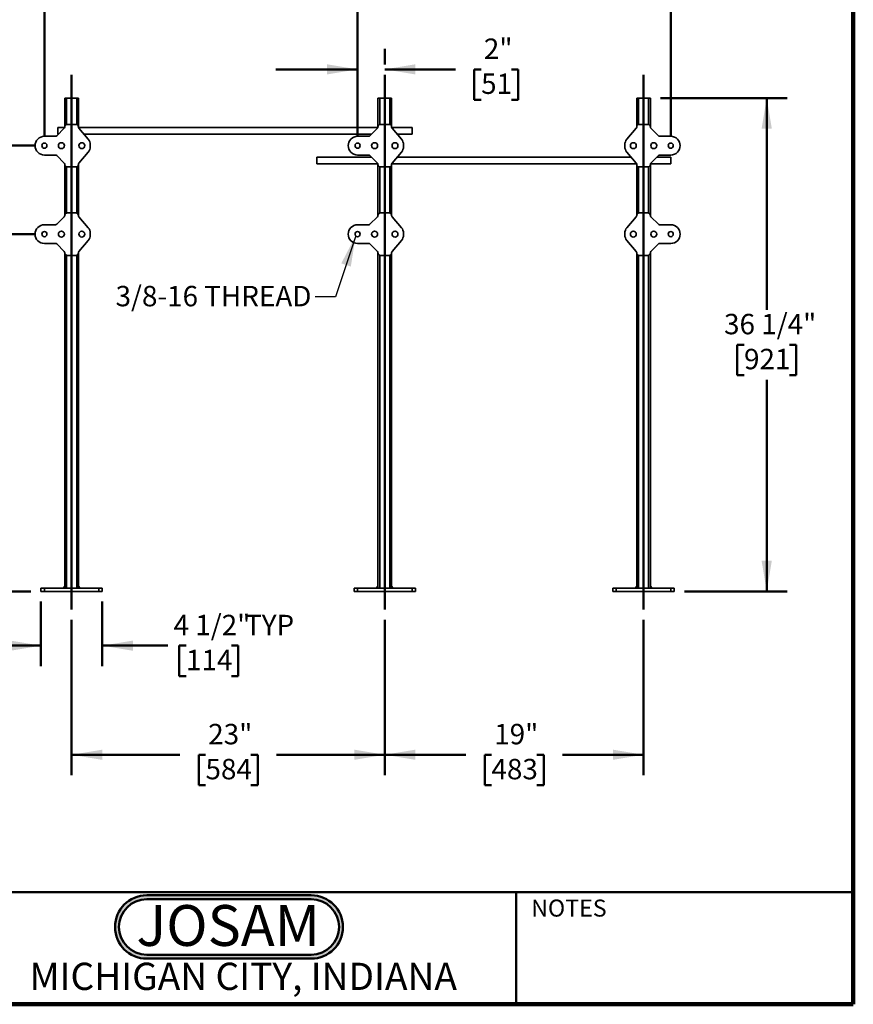
# Model space of a CAD drawing. Units: inches. Extents: x 0.1 to 8.4, y 0.1 to 10.9.
# Drawn here: x 3.3 to 8.4, y 0.1 to 6.1 of the extents above; entities that cross this region are included whole.
import ezdxf

# ---------------------------------------------------------------- set-up
doc = ezdxf.new("R2010")
doc.units = ezdxf.units.IN
doc.header["$MEASUREMENT"] = 0
doc.layers.add('WALL', color=7, linetype='Continuous', lineweight=50)
doc.styles.add('SLDTEXTSTYLE0', font='TXT', dxfattribs={"width": 0.7})
doc.styles.add('SLDTEXTSTYLE1', font='TXT', dxfattribs={"width": 0.605})
doc.dimstyles.new('SLDDIMSTYLE0', dxfattribs={"dimtxt": 0.121338, "dimasz": 0.1875, "dimexe": 0, "dimexo": 0.0625, "dimgap": 0.030334, "dimtad": 0, "dimtih": 1, "dimtoh": 1, "dimlfac": 12, "dimrnd": 1e-09, "dimzin": 12, "dimdsep": 46, "dimlunit": 5, "dimtxsty": 'SLDTEXTSTYLE1', "dimsah": 1, "dimcen": 0.09, "dimadec": 0, "dimazin": 3, "dimtfac": 1, "dimtdec": 3, "dimtofl": 0, "dimtmove": 0, "dimatfit": 3, "dimfxl": 0, "dimfrac": 2, "dimtolj": 1, "dimtzin": 12, "dimarcsym": 0})
doc.dimstyles.new('SLDDIMSTYLE1', dxfattribs={"dimtxt": 0.121338, "dimasz": 0.1875, "dimexe": 0, "dimexo": 0.0625, "dimgap": 0.030334, "dimtad": 0, "dimtih": 1, "dimtoh": 1, "dimlfac": 12, "dimrnd": 1e-09, "dimzin": 12, "dimdsep": 46, "dimlunit": 5, "dimtxsty": 'SLDTEXTSTYLE1', "dimsah": 1, "dimcen": 0.09, "dimadec": 0, "dimazin": 3, "dimtfac": 1, "dimtdec": 3, "dimtmove": 0, "dimatfit": 0, "dimfxl": 0, "dimfrac": 2, "dimtolj": 1, "dimtzin": 12, "dimarcsym": 0})
doc.dimstyles.new('SLDDIMSTYLE2', dxfattribs={"dimtxt": 0.121338, "dimasz": 0.1875, "dimexe": 0, "dimexo": 0.0625, "dimgap": 0.030334, "dimtad": 0, "dimtih": 1, "dimtoh": 1, "dimdec": 6, "dimlfac": 12, "dimrnd": 1e-09, "dimzin": 12, "dimdsep": 46, "dimlunit": 5, "dimtxsty": 'SLDTEXTSTYLE1', "dimsah": 1, "dimcen": 0.09, "dimadec": 0, "dimazin": 3, "dimtfac": 1, "dimtdec": 3, "dimtofl": 0, "dimtmove": 0, "dimatfit": 3, "dimfxl": 0, "dimfrac": 2, "dimtolj": 1, "dimtzin": 12, "dimarcsym": 0})
doc.dimstyles.new('SLDDIMSTYLE3', dxfattribs={"dimtxt": 0.121338, "dimasz": 0.1875, "dimexe": 0, "dimexo": 0.0625, "dimgap": 0.030334, "dimtad": 0, "dimtih": 1, "dimtoh": 1, "dimdec": 6, "dimlfac": 12, "dimrnd": 1e-09, "dimzin": 12, "dimdsep": 46, "dimlunit": 5, "dimtxsty": 'SLDTEXTSTYLE1', "dimsah": 1, "dimcen": 0.09, "dimadec": 0, "dimazin": 3, "dimtfac": 1, "dimtdec": 3, "dimtmove": 0, "dimatfit": 0, "dimfxl": 0, "dimfrac": 2, "dimtolj": 1, "dimtzin": 12, "dimarcsym": 0})
doc.dimstyles.new('SLDDIMSTYLE4', dxfattribs={"dimtxt": 0.18, "dimasz": 0.1875, "dimexe": 0, "dimexo": 0.0625, "dimgap": 0, "dimtad": 0, "dimtih": 1, "dimtoh": 1, "dimdec": 0, "dimrnd": 1e-09, "dimzin": 0, "dimdsep": 46, "dimlunit": 5, "dimtxsty": 'Standard', "dimsah": 1, "dimcen": 0.09, "dimadec": 0, "dimazin": 0, "dimtfac": 0.1875, "dimtdec": 0, "dimtofl": 0, "dimtmove": 0, "dimatfit": 3, "dimfxl": 0, "dimfrac": 2, "dimtolj": 1, "dimtzin": 0, "dimarcsym": 0})

# ---------------------------------------------------------------- blocks, each defined once
blk = doc.blocks.new('JOSAM')
at = {"layer": 'WALL'}
h = blk.add_hatch(color=256, dxfattribs=at)
edge = h.paths.add_edge_path(flags=0)
edge.add_line((5.0836, 0.7136), (4.0768, 0.7136))
edge.add_arc((4.0768, 0.5197), 0.194, 90, 270)
edge.add_line((4.0768, 0.3257), (5.0836, 0.3257))
edge.add_arc((5.0836, 0.5197), 0.194, 270, 450)
edge = h.paths.add_edge_path(flags=0)
edge.add_arc((5.0836, 0.5197), 0.17, -90, 90, ccw=False)
edge.add_line((5.0836, 0.3497), (4.0768, 0.3497))
edge.add_arc((4.0768, 0.5197), 0.17, 90, 270, ccw=False)
edge.add_line((4.0768, 0.6897), (5.0836, 0.6897))
for p, q in [((4.0768, 0.7136), (5.0836, 0.7136)), ((4.0768, 0.6897), (5.0836, 0.6897)), ((4.0768, 0.3497), (5.0836, 0.3497)), ((4.0768, 0.3257), (5.0836, 0.3257))]:
    blk.add_line(p, q, dxfattribs=at)
for centre, radius, start, end in [((4.0768, 0.5197), 0.194, 90, 270), ((4.0768, 0.5197), 0.17, 90, 270), ((5.0836, 0.5197), 0.194, 270, 90), ((5.0836, 0.5197), 0.17, 270, 90)]:
    blk.add_arc(centre, radius, start, end, dxfattribs=at)
at = {"layer": 'WALL', "insert": (4.5754, 0.6538), "char_height": 0.25, "attachment_point": 2, "style": 'SLDTEXTSTYLE0'}
blk.add_mtext('JOSAM', dxfattribs=at)
blk = doc.blocks.new('_D')
at = {"layer": 'WALL'}
for p, q in [((3.6148, 2.4171), (3.6148, 1.4653)), ((5.5315, 2.4171), (5.5315, 1.4653)), ((3.6148, 1.5903), (4.2768, 1.5903)), ((4.4342, 1.5903), (4.3926, 1.5903)), ((4.3926, 1.5903), (4.3926, 1.4039)), ((4.712, 1.5903), (4.7537, 1.5903)), ((4.7537, 1.5903), (4.7537, 1.4039)), ((5.5315, 1.5903), (4.8694, 1.5903)), ((4.3926, 1.4039), (4.4342, 1.4039)), ((4.7537, 1.4039), (4.712, 1.4039))]:
    blk.add_line(p, q, dxfattribs=at)
for points in [[(3.6148, 1.5903), (3.8023, 1.559), (3.8023, 1.6215)], [(5.5315, 1.5903), (5.344, 1.6215), (5.344, 1.559)]]:
    blk.add_solid(points, dxfattribs=at)
at = {"layer": 'WALL', "char_height": 0.125, "attachment_point": 1, "style": 'SLDTEXTSTYLE1'}
for s, insert in [('23"', (4.4509, 1.7792)), ('584', (4.4342, 1.565))]:
    blk.add_mtext(s, dxfattribs=dict(at, insert=insert))
blk = doc.blocks.new('_D_1')
at = {"layer": 'WALL'}
for p, q in [((5.5315, 2.4171), (5.5315, 1.4653)), ((7.1148, 2.4171), (7.1148, 1.4653)), ((5.5315, 1.5903), (6.0268, 1.5903)), ((6.1842, 1.5903), (6.1426, 1.5903)), ((6.1426, 1.5903), (6.1426, 1.4039)), ((6.462, 1.5903), (6.5037, 1.5903)), ((6.5037, 1.5903), (6.5037, 1.4039)), ((7.1148, 1.5903), (6.6194, 1.5903)), ((6.1426, 1.4039), (6.1842, 1.4039)), ((6.5037, 1.4039), (6.462, 1.4039))]:
    blk.add_line(p, q, dxfattribs=at)
for points in [[(5.5315, 1.5903), (5.719, 1.559), (5.719, 1.6215)], [(7.1148, 1.5903), (6.9273, 1.6215), (6.9273, 1.559)]]:
    blk.add_solid(points, dxfattribs=at)
at = {"layer": 'WALL', "char_height": 0.125, "attachment_point": 1, "style": 'SLDTEXTSTYLE1'}
for s, insert in [('19"', (6.2009, 1.7792)), ('483', (6.1842, 1.565))]:
    blk.add_mtext(s, dxfattribs=dict(at, insert=insert))
blk = doc.blocks.new('_D_2')
at = {"layer": 'WALL'}
for p, q in [((5.3648, 5.3819), (5.3648, 5.9114)), ((5.5315, 5.8154), (5.5315, 5.9114)), ((5.3648, 5.7864), (4.8648, 5.7864)), ((5.5315, 5.7864), (5.9635, 5.7864)), ((6.1209, 5.7864), (6.0793, 5.7864)), ((6.0793, 5.7864), (6.0793, 5.6001)), ((6.3061, 5.7864), (6.3478, 5.7864)), ((6.3478, 5.7864), (6.3478, 5.6001)), ((6.0793, 5.6001), (6.1209, 5.6001)), ((6.3478, 5.6001), (6.3061, 5.6001))]:
    blk.add_line(p, q, dxfattribs=at)
for points in [[(5.3648, 5.7864), (5.1773, 5.8177), (5.1773, 5.7552)], [(5.5315, 5.7864), (5.719, 5.7552), (5.719, 5.8177)]]:
    blk.add_solid(points, dxfattribs=at)
at = {"layer": 'WALL', "char_height": 0.125, "attachment_point": 1, "style": 'SLDTEXTSTYLE1'}
for s, insert in [('2"', (6.1376, 5.9753)), ('51', (6.1209, 5.7612))]:
    blk.add_mtext(s, dxfattribs=dict(at, insert=insert))
blk = doc.blocks.new('_D_3')
at = {"layer": 'WALL'}
for p, q in [((3.3856, 5.3194), (2.6408, 5.3194)), ((2.7658, 5.3194), (2.7658, 4.169)), ((2.6269, 3.9548), (2.5853, 3.9548)), ((2.5853, 3.9548), (2.5853, 3.7685)), ((2.9047, 3.9548), (2.9464, 3.9548)), ((2.9464, 3.9548), (2.9464, 3.7685)), ((2.5853, 3.7685), (2.6269, 3.7685)), ((2.7658, 2.5903), (2.7658, 3.7407)), ((2.9464, 3.7685), (2.9047, 3.7685)), ((3.3648, 2.5903), (2.6408, 2.5903))]:
    blk.add_line(p, q, dxfattribs=at)
for points in [[(2.7658, 5.3194), (2.7346, 5.1319), (2.7971, 5.1319)], [(2.7658, 2.5903), (2.7971, 2.7778), (2.7346, 2.7778)]]:
    blk.add_solid(points, dxfattribs=at)
at = {"layer": 'WALL', "char_height": 0.125, "attachment_point": 1, "style": 'SLDTEXTSTYLE1'}
for s, insert in [('32 3/4"', (2.5047, 4.1437)), ('832', (2.6269, 3.9296))]:
    blk.add_mtext(s, dxfattribs=dict(at, insert=insert))
blk = doc.blocks.new('_D_4')
at = {"layer": 'WALL'}
for p, q in [((3.0158, 5.6135), (3.1408, 5.6135)), ((3.1408, 5.6135), (3.1408, 5.3194)), ((3.3856, 5.3194), (3.0158, 5.3194)), ((3.1408, 5.3194), (3.1408, 4.7778)), ((3.3856, 4.7778), (3.0158, 4.7778))]:
    blk.add_line(p, q, dxfattribs=at)
for points in [[(3.1408, 5.3194), (3.1096, 5.1319), (3.1721, 5.1319)], [(3.1408, 4.7778), (3.1721, 4.9653), (3.1096, 4.9653)]]:
    blk.add_solid(points, dxfattribs=at)
at = {"layer": 'WALL', "insert": (2.8214, 5.6815), "char_height": 0.125, "attachment_point": 1, "style": 'SLDTEXTSTYLE1'}
blk.add_mtext('A', dxfattribs=at)
blk = doc.blocks.new('_D_5')
at = {"layer": 'WALL'}
for p, q in [((3.4481, 5.3819), (3.4481, 6.5486)), ((5.3648, 5.3819), (5.3648, 6.5486)), ((3.4481, 6.4236), (4.1102, 6.4236)), ((4.2676, 6.4236), (4.2259, 6.4236)), ((4.2259, 6.4236), (4.2259, 6.2372)), ((4.5453, 6.4236), (4.587, 6.4236)), ((4.587, 6.4236), (4.587, 6.2372)), ((5.3648, 6.4236), (4.7028, 6.4236)), ((4.2259, 6.2372), (4.2676, 6.2372)), ((4.587, 6.2372), (4.5453, 6.2372))]:
    blk.add_line(p, q, dxfattribs=at)
for points in [[(3.4481, 6.4236), (3.6356, 6.3923), (3.6356, 6.4548)], [(5.3648, 6.4236), (5.1773, 6.4548), (5.1773, 6.3923)]]:
    blk.add_solid(points, dxfattribs=at)
at = {"layer": 'WALL', "char_height": 0.125, "attachment_point": 1, "style": 'SLDTEXTSTYLE1'}
for s, insert in [('23"', (4.2842, 6.6125)), ('584', (4.2676, 6.3984))]:
    blk.add_mtext(s, dxfattribs=dict(at, insert=insert))
blk = doc.blocks.new('_D_6')
at = {"layer": 'WALL'}
for p, q in [((5.3648, 5.3819), (5.3648, 6.5486)), ((7.2815, 5.3819), (7.2815, 6.5486)), ((5.3648, 6.4236), (6.0268, 6.4236)), ((6.1842, 6.4236), (6.1426, 6.4236)), ((6.1426, 6.4236), (6.1426, 6.2372)), ((6.462, 6.4236), (6.5037, 6.4236)), ((6.5037, 6.4236), (6.5037, 6.2372)), ((7.2815, 6.4236), (6.6194, 6.4236)), ((6.1426, 6.2372), (6.1842, 6.2372)), ((6.5037, 6.2372), (6.462, 6.2372))]:
    blk.add_line(p, q, dxfattribs=at)
for points in [[(5.3648, 6.4236), (5.5523, 6.3923), (5.5523, 6.4548)], [(7.2815, 6.4236), (7.094, 6.4548), (7.094, 6.3923)]]:
    blk.add_solid(points, dxfattribs=at)
at = {"layer": 'WALL', "char_height": 0.125, "attachment_point": 1, "style": 'SLDTEXTSTYLE1'}
for s, insert in [('23"', (6.2009, 6.6125)), ('584', (6.1842, 6.3984))]:
    blk.add_mtext(s, dxfattribs=dict(at, insert=insert))
blk = doc.blocks.new('_D_7')
at = {"layer": 'WALL'}
for p, q in [((3.4273, 2.5278), (3.4273, 2.1332)), ((3.8023, 2.5278), (3.8023, 2.1332)), ((3.4273, 2.2582), (2.9273, 2.2582)), ((3.8023, 2.2582), (4.2039, 2.2582)), ((4.315, 2.2582), (4.2733, 2.2582)), ((4.2733, 2.2582), (4.2733, 2.0719)), ((4.5927, 2.2582), (4.6344, 2.2582)), ((4.6344, 2.2582), (4.6344, 2.0719)), ((4.2733, 2.0719), (4.315, 2.0719)), ((4.6344, 2.0719), (4.5927, 2.0719))]:
    blk.add_line(p, q, dxfattribs=at)
for points in [[(3.4273, 2.2582), (3.2398, 2.2895), (3.2398, 2.227)], [(3.8023, 2.2582), (3.9898, 2.227), (3.9898, 2.2895)]]:
    blk.add_solid(points, dxfattribs=at)
at = {"layer": 'WALL', "char_height": 0.125, "attachment_point": 1, "style": 'SLDTEXTSTYLE1'}
for s, insert in [('4 1/2"', (4.239, 2.4471)), ('TYP', (4.6761, 2.4471)), ('114', (4.315, 2.233))]:
    blk.add_mtext(s, dxfattribs=dict(at, insert=insert))
blk = doc.blocks.new('_D_8')
at = {"layer": 'WALL'}
for p, q in [((7.219, 5.6111), (7.9936, 5.6111)), ((7.8686, 5.6111), (7.8686, 4.3148)), ((7.7297, 4.1007), (7.688, 4.1007)), ((7.688, 4.1007), (7.688, 3.9143)), ((8.0075, 4.1007), (8.0491, 4.1007)), ((8.0491, 4.1007), (8.0491, 3.9143)), ((7.688, 3.9143), (7.7297, 3.9143)), ((7.8686, 2.5903), (7.8686, 3.8865)), ((8.0491, 3.9143), (8.0075, 3.9143)), ((7.3648, 2.5903), (7.9936, 2.5903))]:
    blk.add_line(p, q, dxfattribs=at)
for points in [[(7.8686, 5.6111), (7.8373, 5.4236), (7.8998, 5.4236)], [(7.8686, 2.5903), (7.8998, 2.7778), (7.8373, 2.7778)]]:
    blk.add_solid(points, dxfattribs=at)
at = {"layer": 'WALL', "char_height": 0.125, "attachment_point": 1, "style": 'SLDTEXTSTYLE1'}
for s, insert in [('36 1/4"', (7.6075, 4.2896)), ('921', (7.7297, 4.0755))]:
    blk.add_mtext(s, dxfattribs=dict(at, insert=insert))

msp = doc.modelspace()

# ---------------------------------------------------------------- linework, layer by layer
at = {"color": 7, "linetype": 'Continuous', "lineweight": 100}
for q in [(8.3984375, 10.9375), (0.3984375, 0.0625)]:
    msp.add_line((8.3984375, 0.0625), q, dxfattribs=at)
at = {"color": 7, "linetype": 'Continuous', "lineweight": 35}
for p, q in [((3.57312745, 5.61108646), (3.57312745, 5.43406262)), ((3.57312745, 5.61108646), (3.58354412, 5.61108646)), ((3.58354412, 5.61108646), (3.6460441, 5.61108646)), ((3.6460441, 5.61108646), (3.65646078, 5.61108646)), ((3.65646078, 5.61108646), (3.65646078, 5.43406262)), ((5.48979412, 5.61108646), (5.48979412, 5.43406262)), ((5.48979412, 5.61108646), (5.50021086, 5.61108646)), ((5.50021086, 5.61108646), (5.56271086, 5.61108646)), ((5.56271086, 5.61108646), (5.5731274, 5.61108646)), ((5.5731274, 5.61108646), (5.5731274, 5.43406262)), ((7.07312757, 5.61108646), (7.07312757, 5.43406262)), ((7.07312757, 5.61108646), (7.0835443, 5.61108646)), ((7.0835443, 5.61108646), (7.14604391, 5.61108646)), ((7.14604391, 5.61108646), (7.15646065, 5.61108646)), ((7.15646065, 5.61108646), (7.15646065, 5.43406262)), ((3.52408347, 5.37975082), (3.57008808, 5.42575552)), ((3.57298834, 5.43139899), (3.53146078, 5.43139899)), ((3.53146078, 5.43139899), (3.53146078, 5.39513011)), ((3.57312745, 5.43309307), (3.57312745, 5.43406262)), ((3.58869299, 5.44962827), (3.64089524, 5.44962827)), ((3.65646078, 5.43406262), (3.65646078, 5.43264056)), ((5.48965509, 5.43139899), (3.65653527, 5.43139899)), ((3.65896704, 5.42587794), (3.71679829, 5.35857064)), ((5.44075014, 5.37975082), (5.48675483, 5.42575552)), ((5.48979412, 5.43309307), (5.48979412, 5.43406262)), ((5.50535958, 5.44962827), (5.55756195, 5.44962827)), ((5.5731274, 5.43406262), (5.5731274, 5.43264056)), ((5.69812741, 5.43139899), (5.57320191, 5.43139899)), ((5.57563361, 5.42587794), (5.63346498, 5.35857064)), ((5.69812741, 5.43139899), (5.69812741, 5.39513011)), ((7.01278999, 5.35857064), (7.07062136, 5.42587794)), ((7.07312757, 5.43264056), (7.07312757, 5.43406262)), ((7.08869283, 5.44962827), (7.14089539, 5.44962827)), ((7.15646065, 5.43406262), (7.15646065, 5.43309307)), ((7.15950033, 5.42575552), (7.20550463, 5.37975082)), ((3.44812745, 5.37671153), (3.5167458, 5.37671153)), ((3.53146078, 5.39513011), (3.53146078, 5.38973245)), ((3.53146078, 5.38973245), (3.53406495, 5.38973245)), ((3.69002378, 5.38973245), (5.45073157, 5.38973245)), ((5.36479411, 5.37671153), (5.43341239, 5.37671153)), ((5.60669041, 5.38973245), (5.69812741, 5.38973245)), ((5.69812741, 5.39513011), (5.69812741, 5.38973245)), ((7.21284257, 5.37671153), (7.28146066, 5.37671153)), ((3.72937744, 5.32462826), (3.72937744, 5.31421153)), ((5.64604414, 5.32462826), (5.64604414, 5.31421153)), ((7.00021083, 5.31421153), (7.00021083, 5.32462826)), ((3.5167458, 5.26212825), (3.44812745, 5.26212825)), ((3.57008808, 5.21308427), (3.52408347, 5.25908877)), ((3.71679829, 5.28026895), (3.65896704, 5.21296185)), ((5.45073157, 5.24910734), (5.11479408, 5.24910734)), ((5.11479408, 5.2074406), (5.11479408, 5.24910734)), ((5.43341239, 5.26212825), (5.36479411, 5.26212825)), ((5.48675483, 5.21308427), (5.44075014, 5.25908877)), ((5.63346498, 5.28026895), (5.57563361, 5.21296185)), ((7.03956436, 5.24910734), (5.60669041, 5.24910734)), ((7.07062136, 5.21296185), (7.01278999, 5.28026895)), ((7.20550463, 5.25908877), (7.15950033, 5.21308427)), ((7.28146066, 5.24910734), (7.1955232, 5.24910734)), ((7.28146066, 5.26212825), (7.21284257, 5.26212825)), ((7.28146066, 5.2074406), (7.28146066, 5.24910734)), ((3.57312745, 5.20477697), (3.57312745, 5.20574652)), ((3.57312745, 5.20477697), (3.57312745, 4.89239603)), ((3.64089524, 5.18921151), (3.58869299, 5.18921151)), ((3.65646078, 5.20619903), (3.65646078, 5.20477697)), ((3.65646078, 5.20477697), (3.65646078, 4.89239603)), ((5.11479408, 5.2074406), (5.48965509, 5.2074406)), ((5.48979412, 5.20477697), (5.48979412, 5.20574652)), ((5.48979412, 5.20477697), (5.48979412, 4.89239603)), ((5.55756195, 5.18921151), (5.50535958, 5.18921151)), ((5.5731274, 5.20619903), (5.5731274, 5.20477697)), ((5.5731274, 5.20477697), (5.5731274, 4.89239603)), ((5.57320191, 5.2074406), (7.07305286, 5.2074406)), ((7.07312757, 5.20477697), (7.07312757, 5.20619903)), ((7.07312757, 5.20477697), (7.07312757, 4.89239603)), ((7.14089539, 5.18921151), (7.08869283, 5.18921151)), ((7.15646065, 5.20574652), (7.15646065, 5.20477697)), ((7.15646065, 5.20477697), (7.15646065, 4.89239603)), ((7.15659988, 5.2074406), (7.28146066, 5.2074406)), ((3.52408347, 4.83808423), (3.57008808, 4.88408892)), ((3.57312745, 4.89142647), (3.57312745, 4.89239603)), ((3.58869299, 4.90796148), (3.64089524, 4.90796148)), ((3.65646078, 4.89239603), (3.65646078, 4.89097396)), ((3.65896704, 4.88421134), (3.71679829, 4.81690405)), ((5.44075014, 4.83808423), (5.48675483, 4.88408892)), ((5.48979412, 4.89142647), (5.48979412, 4.89239603)), ((5.50535958, 4.90796148), (5.55756195, 4.90796148)), ((5.5731274, 4.89239603), (5.5731274, 4.89097396)), ((5.57563361, 4.88421134), (5.63346498, 4.81690405)), ((7.01278999, 4.81690405), (7.07062136, 4.88421134)), ((7.07312757, 4.89097396), (7.07312757, 4.89239603)), ((7.08869283, 4.90796148), (7.14089539, 4.90796148)), ((7.15646065, 4.89239603), (7.15646065, 4.89142647)), ((7.15950033, 4.88408892), (7.20550463, 4.83808423)), ((3.44812745, 4.83504494), (3.5167458, 4.83504494)), ((5.36479411, 4.83504494), (5.43341239, 4.83504494)), ((7.21284257, 4.83504494), (7.28146066, 4.83504494)), ((3.72937744, 4.78296147), (3.72937744, 4.77254493)), ((5.64604414, 4.78296147), (5.64604414, 4.77254493)), ((7.00021083, 4.77254493), (7.00021083, 4.78296147)), ((3.5167458, 4.72046146), (3.44812745, 4.72046146)), ((3.57008808, 4.67141748), (3.52408347, 4.71742217)), ((3.71679829, 4.73860235), (3.65896704, 4.67129506)), ((5.43341239, 4.72046146), (5.36479411, 4.72046146)), ((5.48675483, 4.67141748), (5.44075014, 4.71742217)), ((5.63346498, 4.73860235), (5.57563361, 4.67129506)), ((7.07062136, 4.67129506), (7.01278999, 4.73860235)), ((7.20550463, 4.71742217), (7.15950033, 4.67141748)), ((7.28146066, 4.72046146), (7.21284257, 4.72046146)), ((3.57312745, 4.66311037), (3.57312745, 4.66407993)), ((3.57312745, 4.66311037), (3.57312745, 2.61108652)), ((3.64089524, 4.64754492), (3.58869299, 4.64754492)), ((3.65646078, 4.66453244), (3.65646078, 4.66311037)), ((3.65646078, 4.66311037), (3.65646078, 2.61108652)), ((5.48979412, 4.66311037), (5.48979412, 4.66407993)), ((5.48979412, 4.66311037), (5.48979412, 2.61108652)), ((5.55756195, 4.64754492), (5.50535958, 4.64754492)), ((5.5731274, 4.66453244), (5.5731274, 4.66311037)), ((5.5731274, 4.66311037), (5.5731274, 2.61108652)), ((7.07312757, 4.66311037), (7.07312757, 4.66453244)), ((7.07312757, 4.66311037), (7.07312757, 2.61108652)), ((7.14089539, 4.64754492), (7.08869283, 4.64754492)), ((7.15646065, 4.66407993), (7.15646065, 4.66311037)), ((7.15646065, 4.66311037), (7.15646065, 2.61108652)), ((3.42729412, 2.59025319), (3.42729412, 2.61108652)), ((3.42729412, 2.61108652), (3.44812745, 2.61108652)), ((3.44812745, 2.61108652), (3.44812745, 2.59025319)), ((3.44812745, 2.61108652), (3.78146078, 2.61108652)), ((3.57312745, 2.62150319), (3.56271078, 2.61108652)), ((3.66687745, 2.61108652), (3.65646078, 2.62150319)), ((3.78146078, 2.59025319), (3.78146078, 2.61108652)), ((3.78146078, 2.61108652), (3.80229411, 2.61108652)), ((3.80229411, 2.61108652), (3.80229411, 2.59025319)), ((5.34396084, 2.59025319), (5.34396084, 2.61108652)), ((5.34396084, 2.61108652), (5.36479411, 2.61108652)), ((5.36479411, 2.61108652), (5.36479411, 2.59025319)), ((5.36479411, 2.61108652), (5.69812741, 2.61108652)), ((5.48979412, 2.62150319), (5.47937739, 2.61108652)), ((5.58354413, 2.61108652), (5.5731274, 2.62150319)), ((5.69812741, 2.59025319), (5.69812741, 2.61108652)), ((5.69812741, 2.61108652), (5.71896069, 2.61108652)), ((5.71896069, 2.61108652), (5.71896069, 2.59025319)), ((6.92729409, 2.59025319), (6.92729409, 2.61108652)), ((6.92729409, 2.61108652), (6.94812755, 2.61108652)), ((6.94812755, 2.61108652), (6.94812755, 2.59025319)), ((6.94812755, 2.61108652), (7.28146066, 2.61108652)), ((7.07312757, 2.62150319), (7.06271083, 2.61108652)), ((7.16687738, 2.61108652), (7.15646065, 2.62150319)), ((7.28146066, 2.59025319), (7.28146066, 2.61108652)), ((7.28146066, 2.61108652), (7.30229413, 2.61108652)), ((7.30229413, 2.61108652), (7.30229413, 2.59025319)), ((3.44812745, 2.59025319), (3.42729412, 2.59025319)), ((3.44812745, 2.59025319), (3.78146078, 2.59025319)), ((3.80229411, 2.59025319), (3.78146078, 2.59025319)), ((5.36479411, 2.59025319), (5.34396084, 2.59025319)), ((5.36479411, 2.59025319), (5.69812741, 2.59025319)), ((5.71896069, 2.59025319), (5.69812741, 2.59025319)), ((6.94812755, 2.59025319), (6.92729409, 2.59025319)), ((6.94812755, 2.59025319), (7.28146066, 2.59025319)), ((7.30229413, 2.59025319), (7.28146066, 2.59025319))]:
    msp.add_line(p, q, dxfattribs=at)
at = {"color": 8, "linetype": 'Continuous', "lineweight": 35}
for p, q in [((3.58354412, 5.61108646), (3.58354412, 5.44875669)), ((3.6460441, 5.61108646), (3.6460441, 5.44875669)), ((5.50021086, 5.61108646), (5.50021086, 5.44875669)), ((5.56271086, 5.61108646), (5.56271086, 5.44875669)), ((7.0835443, 5.61108646), (7.0835443, 5.44875669)), ((7.14604391, 5.61108646), (7.14604391, 5.44875669)), ((3.58354412, 5.19008309), (3.58354412, 4.9070899)), ((3.6460441, 5.19008309), (3.6460441, 4.9070899)), ((5.50021086, 5.19008309), (5.50021086, 4.9070899)), ((5.56271086, 5.19008309), (5.56271086, 4.9070899)), ((7.0835443, 5.19008309), (7.0835443, 4.9070899)), ((7.14604391, 5.19008309), (7.14604391, 4.9070899)), ((3.58354412, 4.6484165), (3.58354412, 2.61108652)), ((3.6460441, 4.6484165), (3.6460441, 2.61108652)), ((5.50021086, 4.6484165), (5.50021086, 2.61108652)), ((5.56271086, 4.6484165), (5.56271086, 2.61108652)), ((7.0835443, 4.6484165), (7.0835443, 2.61108652)), ((7.14604391, 4.6484165), (7.14604391, 2.61108652))]:
    msp.add_line(p, q, dxfattribs=at)
at = {"color": 7, "linetype": 'Continuous', "lineweight": 50}
for p, q in [((0.3984375, 0.75), (8.3984375, 0.75)), ((6.3359375, 0.0625), (6.3359375, 0.75))]:
    msp.add_line(p, q, dxfattribs=at)
at = {"color": 7, "linetype": 'Continuous', "lineweight": 35}
for centre, radius in [((3.44812745, 5.31941986), 0.01566667), ((3.55229411, 5.31941986), 0.01822917), ((3.67729411, 5.31941986), 0.01822917), ((5.36479411, 5.31941986), 0.01566667), ((5.46896078, 5.31941986), 0.01822917), ((5.59396078, 5.31941986), 0.01822917), ((7.05229411, 5.31941986), 0.01822917), ((7.17729411, 5.31941986), 0.01822917), ((7.28146078, 5.31941986), 0.01566667), ((3.44812745, 4.77775319), 0.01566667), ((3.55229411, 4.77775319), 0.01822917), ((3.67729411, 4.77775319), 0.01822917), ((5.36479411, 4.77775319), 0.01566667), ((5.46896078, 4.77775319), 0.01822917), ((5.59396078, 4.77775319), 0.01822917), ((7.05229411, 4.77775319), 0.01822917), ((7.17729411, 4.77775319), 0.01822917), ((7.28146078, 4.77775319), 0.01566667)]:
    msp.add_circle(centre, radius, dxfattribs=at)
for centre, radius, start, end in [((3.44812745, 5.31941986), 0.05729167, 90, 270), ((5.36479411, 5.31941986), 0.05729167, 90, 270), ((7.28146078, 5.31941986), 0.05729167, 270, 90), ((3.67729411, 5.32462819), 0.05208333, 0, 40.669598898), ((3.67729411, 5.31421152), 0.05208333, 319.330401102, 0), ((5.59396078, 5.32462819), 0.05208333, 0, 40.669598898), ((5.59396078, 5.31421152), 0.05208333, 319.330401102, 0), ((7.05229411, 5.32462819), 0.05208333, 139.330401102, 180), ((7.05229411, 5.31421152), 0.05208333, 180, 220.669598898), ((3.44812745, 4.77775319), 0.05729167, 90, 270), ((5.36479411, 4.77775319), 0.05729167, 90, 270), ((7.28146078, 4.77775319), 0.05729167, 270, 90), ((3.67729411, 4.78296152), 0.05208333, 0, 40.669598898), ((3.67729411, 4.77254486), 0.05208333, 319.330401102, 0), ((5.59396078, 4.78296152), 0.05208333, 0, 40.669598898), ((5.59396078, 4.77254486), 0.05208333, 319.330401102, 0), ((7.05229411, 4.78296152), 0.05208333, 139.330401102, 180), ((7.05229411, 4.77254486), 0.05208333, 180, 220.669598898)]:
    msp.add_arc(centre, radius, start, end, dxfattribs=at)
for centre, major_axis, ratio, start_param, end_param in [((3.56267099, 5.43312606), (0.0096668, -0.00400412), 0.9955461673, 5.8920619196, 6.6743086948), ((3.58881213, 5.4339435), (-0.01113279, 0.01113279), 0.9924325091, 5.5015852421, 7.0647853723), ((3.64077609, 5.4339435), (0.01113279, 0.01113279), 0.9924325091, 5.5015852421, 7.0647853723), ((3.66691724, 5.43267004), (-0.0098099, -0.00363557), 0.9956754418, 5.9296859882, 6.6366846262), ((5.47933766, 5.43312606), (0.0096668, -0.00400412), 0.9955461673, 5.8920619196, 6.6743086948), ((5.5054788, 5.4339435), (-0.01113279, 0.01113279), 0.9924325091, 5.5015852421, 7.0647853723), ((5.55744276, 5.4339435), (0.01113279, 0.01113279), 0.9924325091, 5.5015852421, 7.0647853723), ((5.5835839, 5.43267004), (-0.0098099, -0.00363557), 0.9956754418, 5.9296859882, 6.6366846262), ((7.06267099, 5.43267004), (0.0098099, -0.00363557), 0.9956754418, 5.9296859882, 6.6366846262), ((7.08881213, 5.4339435), (-0.01113279, 0.01113279), 0.9924325091, 5.5015852421, 7.0647853723), ((7.14077609, 5.4339435), (0.01113279, 0.01113279), 0.9924325091, 5.5015852421, 7.0647853723), ((7.16691724, 5.43312606), (-0.0096668, -0.00400412), 0.9955461673, 5.8920619196, 6.6743086948), ((3.51671291, 5.38716798), (0.00400412, -0.0096668), 0.9955461673, 5.8920619196, 6.6743086948), ((5.43337957, 5.38716798), (0.00400412, -0.0096668), 0.9955461673, 5.8920619196, 6.6743086948), ((7.21287532, 5.38716798), (-0.00400412, -0.0096668), 0.9955461673, 5.8920619196, 6.6743086948), ((3.51671291, 5.25167173), (0.00400412, 0.0096668), 0.9955461673, 5.8920619196, 6.6743086948), ((5.43337957, 5.25167173), (0.00400412, 0.0096668), 0.9955461673, 5.8920619196, 6.6743086948), ((7.21287532, 5.25167173), (-0.00400412, 0.0096668), 0.9955461673, 5.8920619196, 6.6743086948), ((3.56267099, 5.20571365), (0.0096668, 0.00400412), 0.9955461673, 5.8920619196, 6.6743086948), ((3.58881213, 5.20489621), (-0.01113279, -0.01113279), 0.9924325091, 5.5015852421, 7.0647853723), ((3.64077609, 5.20489621), (0.01113279, -0.01113279), 0.9924325091, 5.5015852421, 7.0647853723), ((3.66691724, 5.20616967), (-0.0098099, 0.00363557), 0.9956754418, 5.9296859882, 6.6366846262), ((5.47933766, 5.20571365), (0.0096668, 0.00400412), 0.9955461673, 5.8920619196, 6.6743086948), ((5.5054788, 5.20489621), (-0.01113279, -0.01113279), 0.9924325091, 5.5015852421, 7.0647853723), ((5.55744276, 5.20489621), (0.01113279, -0.01113279), 0.9924325091, 5.5015852421, 7.0647853723), ((5.5835839, 5.20616967), (-0.0098099, 0.00363557), 0.9956754418, 5.9296859882, 6.6366846262), ((7.06267099, 5.20616967), (0.0098099, 0.00363557), 0.9956754418, 5.9296859882, 6.6366846262), ((7.08881213, 5.20489621), (-0.01113279, -0.01113279), 0.9924325091, 5.5015852421, 7.0647853723), ((7.14077609, 5.20489621), (0.01113279, -0.01113279), 0.9924325091, 5.5015852421, 7.0647853723), ((7.16691724, 5.20571365), (-0.0096668, 0.00400412), 0.9955461673, 5.8920619196, 6.6743086948), ((3.56267099, 4.8914594), (0.0096668, -0.00400412), 0.9955461673, 5.8920619196, 6.6743086948), ((3.58881213, 4.89227684), (-0.01113279, 0.01113279), 0.9924325091, 5.5015852421, 7.0647853723), ((3.64077609, 4.89227684), (0.01113279, 0.01113279), 0.9924325091, 5.5015852421, 7.0647853723), ((3.66691724, 4.89100337), (-0.0098099, -0.00363557), 0.9956754418, 5.9296859882, 6.6366846262), ((5.47933766, 4.8914594), (0.0096668, -0.00400412), 0.9955461673, 5.8920619196, 6.6743086948), ((5.5054788, 4.89227684), (-0.01113279, 0.01113279), 0.9924325091, 5.5015852421, 7.0647853723), ((5.55744276, 4.89227684), (0.01113279, 0.01113279), 0.9924325091, 5.5015852421, 7.0647853723), ((5.5835839, 4.89100337), (-0.0098099, -0.00363557), 0.9956754418, 5.9296859882, 6.6366846262), ((7.06267099, 4.89100337), (0.0098099, -0.00363557), 0.9956754418, 5.9296859882, 6.6366846262), ((7.08881213, 4.89227684), (-0.01113279, 0.01113279), 0.9924325091, 5.5015852421, 7.0647853723), ((7.14077609, 4.89227684), (0.01113279, 0.01113279), 0.9924325091, 5.5015852421, 7.0647853723), ((7.16691724, 4.8914594), (-0.0096668, -0.00400412), 0.9955461673, 5.8920619196, 6.6743086948), ((3.51671291, 4.84550131), (0.00400412, -0.0096668), 0.9955461673, 5.8920619196, 6.6743086948), ((5.43337957, 4.84550131), (0.00400412, -0.0096668), 0.9955461673, 5.8920619196, 6.6743086948), ((7.21287532, 4.84550131), (-0.00400412, -0.0096668), 0.9955461673, 5.8920619196, 6.6743086948), ((3.51671291, 4.71000507), (0.00400412, 0.0096668), 0.9955461673, 5.8920619196, 6.6743086948), ((5.43337957, 4.71000507), (0.00400412, 0.0096668), 0.9955461673, 5.8920619196, 6.6743086948), ((7.21287532, 4.71000507), (-0.00400412, 0.0096668), 0.9955461673, 5.8920619196, 6.6743086948), ((3.56267099, 4.66404698), (0.0096668, 0.00400412), 0.9955461673, 5.8920619196, 6.6743086948), ((3.58881213, 4.66322954), (-0.01113279, -0.01113279), 0.9924325091, 5.5015852421, 7.0647853723), ((3.64077609, 4.66322954), (0.01113279, -0.01113279), 0.9924325091, 5.5015852421, 7.0647853723), ((3.66691724, 4.66450301), (-0.0098099, 0.00363557), 0.9956754418, 5.9296859882, 6.6366846262), ((5.47933766, 4.66404698), (0.0096668, 0.00400412), 0.9955461673, 5.8920619196, 6.6743086948), ((5.5054788, 4.66322954), (-0.01113279, -0.01113279), 0.9924325091, 5.5015852421, 7.0647853723), ((5.55744276, 4.66322954), (0.01113279, -0.01113279), 0.9924325091, 5.5015852421, 7.0647853723), ((5.5835839, 4.66450301), (-0.0098099, 0.00363557), 0.9956754418, 5.9296859882, 6.6366846262), ((7.06267099, 4.66450301), (0.0098099, 0.00363557), 0.9956754418, 5.9296859882, 6.6366846262), ((7.08881213, 4.66322954), (-0.01113279, -0.01113279), 0.9924325091, 5.5015852421, 7.0647853723), ((7.14077609, 4.66322954), (0.01113279, -0.01113279), 0.9924325091, 5.5015852421, 7.0647853723), ((7.16691724, 4.66404698), (-0.0096668, 0.00400412), 0.9955461673, 5.8920619196, 6.6743086948)]:
    msp.add_ellipse(centre, major_axis=major_axis, ratio=ratio, start_param=start_param, end_param=end_param, dxfattribs=at)
at = {"layer": 'WALL'}
for p, q in [((3.61479411, 2.47959718), (3.61479411, 5.75291289)), ((5.53146078, 2.47959718), (5.53146078, 5.75291289)), ((7.11479854, 2.47959718), (7.11479854, 5.75291289))]:
    msp.add_line(p, q, dxfattribs=at)

# ---------------------------------------------------------------- block references
msp.add_blockref('JOSAM', (-0.00227884, 0.01626101), dxfattribs=at)

# ---------------------------------------------------------------- texts
at = {"color": 7, "linetype": 'Continuous', "lineweight": 0, "attachment_point": 2, "style": 'SLDTEXTSTYLE1'}
for s, insert, char_height in [('NOTES', (6.65800757, 0.70374066), 0.104166667), ('MICHIGAN CITY, INDIANA', (4.66492553, 0.31703368), 0.1666666667)]:
    msp.add_mtext(s, dxfattribs=dict(at, insert=insert, char_height=char_height))
at = {"layer": 'WALL', "insert": (3.88392494, 4.46076701), "char_height": 0.125, "attachment_point": 1, "style": 'SLDTEXTSTYLE1'}
msp.add_mtext('3/8-16 THREAD', dxfattribs=at)

# ---------------------------------------------------------------- dimensions: what is measured, and where the dimension line sits
at = {"layer": 'WALL'}
for base, p1, p2, dimstyle, picture, middle in [((5.36479411, 6.42358652), (3.44812745, 5.31941986), (5.36479411, 5.31941986), 'SLDDIMSTYLE0', '_D_5', (4.40646078, 6.42358652)), ((7.28146078, 6.42358652), (5.36479411, 5.31941986), (7.28146078, 5.31941986), 'SLDDIMSTYLE0', '_D_6', (6.32312745, 6.42358652)), ((5.53146078, 5.7864299), (5.36479411, 5.31941986), (5.53146078, 5.75291289), 'SLDDIMSTYLE1', '_D_2', (6.21354064, 5.7864299)), ((7.11479854, 1.59025319), (5.53146078, 2.47959718), (7.11479854, 2.47959718), 'SLDDIMSTYLE0', '_D_1', (6.32312966, 1.59025319))]:
    dim = msp.add_linear_dim(base=base, p1=p1, p2=p2, dimstyle=dimstyle, dxfattribs=at)
    dim.commit()
    dim.dimension.update_dxf_attribs({"geometry": picture, "text_midpoint": middle, "dimtype": 160})
dim = msp.add_linear_dim(base=(3.14083578, 4.77775319), p1=(3.44812745, 5.31941986), p2=(3.44812745, 4.77775319), angle=90, text='A', dimstyle='SLDDIMSTYLE0', dxfattribs=at)
dim.commit()
dim.dimension.update_dxf_attribs({"geometry": '_D_4', "text_midpoint": (3.14083578, 5.6134915), "dimtype": 160})
for base, p1, p2, angle, dimstyle, picture, middle in [((7.8685916, 5.61108652), (7.30229411, 2.59025319), (7.15646078, 5.61108652), 90, 'SLDDIMSTYLE2', '_D_8', (7.8685916, 4.10066986)), ((2.76583578, 5.31941986), (3.42729411, 2.59025319), (3.44812745, 5.31941986), 90, 'SLDDIMSTYLE2', '_D_3', (2.76583578, 3.95483652)), ((5.53146078, 1.59025319), (3.61479411, 2.47959718), (5.53146078, 2.47959718), 0, 'SLDDIMSTYLE0', '_D', (4.57312745, 1.59025319))]:
    dim = msp.add_linear_dim(base=base, p1=p1, p2=p2, angle=angle, dimstyle=dimstyle, dxfattribs=at)
    dim.commit()
    dim.dimension.update_dxf_attribs({"geometry": picture, "text_midpoint": middle, "dimtype": 160})
dim = msp.add_linear_dim(base=(3.42729411, 2.25821086), p1=(3.80229411, 2.59025319), p2=(3.42729411, 2.59025319), text='<>TYP', dimstyle='SLDDIMSTYLE3', dxfattribs=at)
dim.commit()
dim.dimension.update_dxf_attribs({"geometry": '_D_7', "text_midpoint": (4.61588427, 2.25821086), "dimtype": 160})

# ---------------------------------------------------------------- leaders
msp.add_leader([(5.35319661, 4.76722027), (5.22998688, 4.39417409), (5.10498688, 4.39417409)], dimstyle='SLDDIMSTYLE4', dxfattribs=at)

doc.saveas('drawing.dxf')
